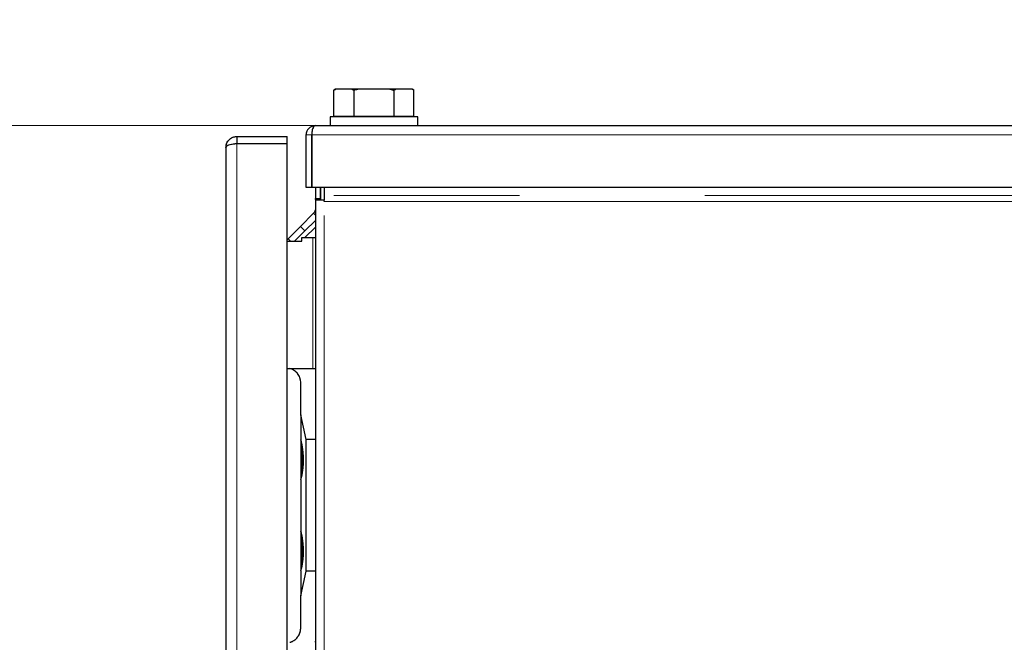
# Model space of a CAD drawing. Units: millimetres. Extents: x 20 to 410, y 10 to 287.
# Drawn here: x 60 to 67, y 207 to 211 of the extents above; entities that cross this region are included whole.
import ezdxf

# ---------------------------------------------------------------- set-up
doc = ezdxf.new("R2010")
doc.units = ezdxf.units.MM
doc.linetypes.add('PHANTOM', pattern=[12.7, 6.35, -1.27, 1.27, -1.27, 1.27, -1.27])
doc.styles.add('SLDTEXTSTYLE0', font='TXT', dxfattribs={"width": 0.605})
doc.dimstyles.new('SLDDIMSTYLE0', dxfattribs={"dimtxt": 3.5, "dimasz": 3.302, "dimexe": 0, "dimexo": 0.0625, "dimgap": 0.875, "dimtad": 1, "dimdec": 3, "dimlfac": 40, "dimrnd": 1e-09, "dimzin": 12, "dimdsep": 46, "dimtxsty": 'SLDTEXTSTYLE0', "dimsah": 1, "dimcen": 0.09, "dimadec": 0, "dimazin": 3, "dimtfac": 1, "dimtdec": 3, "dimtofl": 0, "dimtmove": 0, "dimatfit": 3, "dimfxl": 1, "dimfrac": 2, "dimtolj": 1, "dimtzin": 12, "dimarcsym": 0})

# ---------------------------------------------------------------- blocks, each defined once
blk = doc.blocks.new('_D')
at = {"color": 7, "linetype": 'Continuous', "lineweight": 18}
for p, q in [((73.7705, 246.2298), (43.3176, 246.2298)), ((44.3176, 246.2298), (44.3176, 162.1798)), ((60.6455, 162.1798), (43.3176, 162.1798))]:
    blk.add_line(p, q, dxfattribs=at)
for points in [[(44.3176, 246.2298), (43.8096, 242.9278), (44.8256, 242.9278)], [(44.3176, 162.1798), (44.8256, 165.4818), (43.8096, 165.4818)]]:
    blk.add_solid(points, dxfattribs=at)
at = {"color": 7, "linetype": 'Continuous', "lineweight": 18, "insert": (39.8058, 199.8201), "char_height": 3.5, "attachment_point": 1, "rotation": 90, "style": 'SLDTEXTSTYLE0'}
blk.add_mtext('3362', dxfattribs=at)
blk = doc.blocks.new('_D_2')
at = {"color": 7, "linetype": 'Continuous', "lineweight": 18}
for p, q in [((62.3455, 210.5548), (52.3418, 210.5548)), ((53.3418, 162.1798), (53.3418, 210.5548)), ((60.6455, 162.1798), (52.3418, 162.1798))]:
    blk.add_line(p, q, dxfattribs=at)
for points in [[(53.3418, 210.5548), (52.8338, 207.2528), (53.8498, 207.2528)], [(53.3418, 162.1798), (53.8498, 165.4818), (52.8338, 165.4818)]]:
    blk.add_solid(points, dxfattribs=at)
at = {"color": 7, "linetype": 'Continuous', "lineweight": 18, "insert": (48.8301, 181.9826), "char_height": 3.5, "attachment_point": 1, "rotation": 90, "style": 'SLDTEXTSTYLE0'}
blk.add_mtext('1935', dxfattribs=at)
blk = doc.blocks.new('_D_3')
at = {"color": 7, "linetype": 'Continuous', "lineweight": 18}
for p, q in [((247.2455, 228.4473), (247.2455, 148.5244)), ((60.6455, 162.1798), (60.6455, 148.5244)), ((60.6455, 149.5244), (247.2455, 149.5244))]:
    blk.add_line(p, q, dxfattribs=at)
for points in [[(60.6455, 149.5244), (63.9475, 149.0164), (63.9475, 150.0324)], [(247.2455, 149.5244), (243.9435, 150.0324), (243.9435, 149.0164)]]:
    blk.add_solid(points, dxfattribs=at)
at = {"color": 7, "linetype": 'Continuous', "lineweight": 18, "insert": (149.5608, 154.0361), "char_height": 3.5, "attachment_point": 1, "style": 'SLDTEXTSTYLE0'}
blk.add_mtext('7464', dxfattribs=at)
blk = doc.blocks.new('_D_5')
at = {"color": 7, "linetype": 'Continuous', "lineweight": 18}
for p, q in [((158.1205, 274.9548), (34.1633, 274.9548)), ((35.1633, 162.1798), (35.1633, 274.9548)), ((60.6455, 162.1798), (34.1633, 162.1798))]:
    blk.add_line(p, q, dxfattribs=at)
for points in [[(35.1633, 274.9548), (34.6553, 271.6528), (35.6713, 271.6528)], [(35.1633, 162.1798), (35.6713, 165.4818), (34.6553, 165.4818)]]:
    blk.add_solid(points, dxfattribs=at)
at = {"color": 7, "linetype": 'Continuous', "lineweight": 18, "insert": (30.6516, 214.1826), "char_height": 3.5, "attachment_point": 1, "rotation": 90, "style": 'SLDTEXTSTYLE0'}
blk.add_mtext('4511', dxfattribs=at)

msp = doc.modelspace()

# ---------------------------------------------------------------- linework, layer by layer
at = {"color": 7, "linetype": 'Continuous', "lineweight": 25}
for p, q in [((62.483739, 210.803588), (62.471239, 210.796371)), ((62.471239, 210.616088), (62.471239, 210.796371)), ((62.484794, 210.803588), (62.483739, 210.803588)), ((62.594805, 210.803588), (62.484794, 210.803588)), ((62.63547, 210.803588), (62.594805, 210.803588)), ((62.60836, 210.796371), (62.60836, 210.616088)), ((62.855491, 210.803588), (62.63547, 210.803588)), ((62.896156, 210.803588), (62.855491, 210.803588)), ((62.882601, 210.796371), (62.882601, 210.616088)), ((63.006167, 210.803588), (62.896156, 210.803588)), ((63.007222, 210.803588), (63.006167, 210.803588)), ((63.019722, 210.796371), (63.007222, 210.803588)), ((63.019722, 210.616088), (63.019722, 210.796371)), ((62.44548, 210.613588), (62.44548, 210.554838)), ((62.74548, 210.613588), (62.44548, 210.613588)), ((62.539799, 210.616088), (62.471239, 210.616088)), ((62.48298, 210.616088), (62.48298, 210.613588)), ((62.50798, 210.616088), (62.50798, 210.613588)), ((62.60836, 210.616088), (62.539799, 210.616088)), ((62.74548, 210.616088), (62.60836, 210.616088)), ((62.882601, 210.616088), (62.74548, 210.616088)), ((63.04548, 210.613588), (62.74548, 210.613588)), ((62.951161, 210.616088), (62.882601, 210.616088)), ((63.019722, 210.616088), (62.951161, 210.616088)), ((62.98298, 210.613588), (62.98298, 210.616088)), ((63.04548, 210.554838), (63.04548, 210.613588)), ((62.34548, 210.554838), (71.42048, 210.554838)), ((61.80798, 210.479838), (61.80798, 210.429838)), ((61.80798, 210.479838), (62.15298, 210.479838)), ((62.15298, 210.429838), (62.15298, 210.479838)), ((62.28298, 210.129838), (62.28298, 210.492338)), ((62.32048, 210.492338), (62.32048, 210.129838)), ((62.320657, 210.129838), (62.320657, 210.492338)), ((61.80798, 210.429838), (61.806055, 210.42952)), ((62.15298, 210.429838), (61.80798, 210.429838)), ((62.15298, 210.429661), (61.80798, 210.429661)), ((62.15298, 165.980015), (62.15298, 210.429661)), ((61.73298, 210.404838), (61.73298, 166.004838)), ((62.32048, 210.129838), (62.28298, 210.129838)), ((71.445304, 210.129838), (62.320657, 210.129838)), ((62.34548, 210.129838), (62.34548, 210.056267)), ((62.37923, 210.056267), (62.37923, 210.129838)), ((62.38273, 210.044838), (62.38273, 210.129838)), ((62.40423, 210.129838), (62.40423, 210.076025)), ((62.40423, 210.076025), (62.40423, 210.044838)), ((62.34548, 210.056267), (62.34548, 165.467338)), ((62.34548, 210.056267), (62.37923, 210.056267)), ((62.40423, 210.044838), (62.348432, 210.044838)), ((62.380486, 210.044838), (62.37923, 210.056267)), ((62.40423, 210.034483), (62.40423, 210.044838)), ((62.332666, 209.954646), (62.242859, 209.864839)), ((62.332666, 209.954646), (62.34548, 209.941832)), ((62.34548, 209.905588), (62.273795, 209.833903)), ((62.242859, 209.864839), (62.158006, 209.779986)), ((62.202757, 209.762865), (62.273795, 209.833903)), ((62.273795, 209.833903), (62.242859, 209.864839)), ((62.34548, 209.860088), (62.273257, 209.787865)), ((62.15298, 209.77496), (62.158006, 209.779986)), ((62.15298, 209.762865), (62.253091, 209.762865)), ((62.158006, 209.779986), (62.175128, 209.762865)), ((62.253091, 209.767699), (62.248257, 209.762865)), ((62.253091, 209.762865), (62.253091, 209.787865)), ((62.253091, 209.787865), (62.326951, 209.787865)), ((62.326951, 209.787865), (62.34548, 209.787865)), ((62.15298, 208.892338), (62.170795, 208.892338)), ((62.170795, 208.892338), (62.343122, 208.892338)), ((62.24548, 208.574367), (62.24548, 208.790392)), ((62.28298, 208.405763), (62.24548, 208.574367)), ((62.24548, 208.574367), (62.24548, 208.4025)), ((62.24548, 208.394421), (62.24548, 208.140255)), ((62.28298, 207.503914), (62.28298, 208.405763)), ((62.34548, 208.405763), (62.28298, 208.405763)), ((62.25673, 208.173498), (62.25673, 208.361178)), ((62.24548, 208.132176), (62.24548, 207.7775)), ((62.24548, 207.769421), (62.24548, 207.515255)), ((62.25673, 207.548498), (62.25673, 207.736178)), ((62.24548, 207.507176), (62.24548, 207.335309)), ((62.24548, 207.335309), (62.28298, 207.503914)), ((62.34548, 207.503914), (62.28298, 207.503914)), ((62.24548, 207.119284), (62.24548, 207.335309))]:
    msp.add_line(p, q, dxfattribs=at)
at = {"color": 7, "linetype": 'PHANTOM', "lineweight": 18}
for p, q in [((62.483739, 210.803588), (62.471239, 210.796371)), ((62.483739, 210.803588), (62.471239, 210.796371)), ((62.471239, 210.616088), (62.471239, 210.796371)), ((62.471239, 210.616088), (62.471239, 210.796371)), ((62.484794, 210.803588), (62.483739, 210.803588)), ((62.484794, 210.803588), (62.483739, 210.803588)), ((62.594805, 210.803588), (62.484794, 210.803588)), ((62.594805, 210.803588), (62.484794, 210.803588)), ((62.63547, 210.803588), (62.594805, 210.803588)), ((62.63547, 210.803588), (62.594805, 210.803588)), ((62.60836, 210.796371), (62.60836, 210.616088)), ((62.60836, 210.796371), (62.60836, 210.616088)), ((62.855491, 210.803588), (62.63547, 210.803588)), ((62.855491, 210.803588), (62.63547, 210.803588)), ((62.896156, 210.803588), (62.855491, 210.803588)), ((62.896156, 210.803588), (62.855491, 210.803588)), ((62.882601, 210.796371), (62.882601, 210.616088)), ((62.882601, 210.796371), (62.882601, 210.616088)), ((63.006167, 210.803588), (62.896156, 210.803588)), ((63.006167, 210.803588), (62.896156, 210.803588)), ((63.007222, 210.803588), (63.006167, 210.803588)), ((63.007222, 210.803588), (63.006167, 210.803588)), ((63.019722, 210.796371), (63.007222, 210.803588)), ((63.019722, 210.796371), (63.007222, 210.803588)), ((63.019722, 210.616088), (63.019722, 210.796371)), ((63.019722, 210.616088), (63.019722, 210.796371)), ((62.44548, 210.613588), (62.44548, 210.554838)), ((62.74548, 210.613588), (62.44548, 210.613588)), ((62.44548, 210.613588), (62.44548, 210.554838)), ((62.74548, 210.613588), (62.44548, 210.613588)), ((62.539799, 210.616088), (62.471239, 210.616088)), ((62.539799, 210.616088), (62.471239, 210.616088)), ((62.48298, 210.616088), (62.48298, 210.613588)), ((62.48298, 210.616088), (62.48298, 210.613588)), ((62.50798, 210.616088), (62.50798, 210.613588)), ((62.50798, 210.616088), (62.50798, 210.613588)), ((62.60836, 210.616088), (62.539799, 210.616088)), ((62.60836, 210.616088), (62.539799, 210.616088)), ((62.74548, 210.616088), (62.60836, 210.616088)), ((62.74548, 210.616088), (62.60836, 210.616088)), ((62.882601, 210.616088), (62.74548, 210.616088)), ((62.882601, 210.616088), (62.74548, 210.616088)), ((63.04548, 210.613588), (62.74548, 210.613588)), ((63.04548, 210.613588), (62.74548, 210.613588)), ((62.951161, 210.616088), (62.882601, 210.616088)), ((62.951161, 210.616088), (62.882601, 210.616088)), ((63.019722, 210.616088), (62.951161, 210.616088)), ((63.019722, 210.616088), (62.951161, 210.616088)), ((62.98298, 210.613588), (62.98298, 210.616088)), ((62.98298, 210.613588), (62.98298, 210.616088)), ((63.04548, 210.554838), (63.04548, 210.613588)), ((63.04548, 210.554838), (63.04548, 210.613588)), ((62.34548, 210.554838), (71.42048, 210.554838)), ((62.34548, 210.554838), (71.42048, 210.554838)), ((61.80798, 210.479838), (61.80798, 210.429838)), ((61.80798, 210.479838), (62.15298, 210.479838)), ((61.80798, 210.479838), (61.80798, 210.429838)), ((61.80798, 210.479838), (62.15298, 210.479838)), ((62.15298, 210.429838), (62.15298, 210.479838)), ((62.15298, 210.429838), (62.15298, 210.479838)), ((62.28298, 210.492338), (62.32048, 210.492338)), ((62.28298, 210.129838), (62.28298, 210.492338)), ((62.28298, 210.492338), (62.32048, 210.492338)), ((62.28298, 210.129838), (62.28298, 210.492338)), ((62.32048, 210.492338), (62.32048, 210.129838)), ((62.32048, 210.492338), (62.32048, 210.129838)), ((62.320657, 210.492338), (71.445304, 210.492338)), ((62.320657, 210.129838), (62.320657, 210.492338)), ((62.320657, 210.492338), (71.445304, 210.492338)), ((62.320657, 210.129838), (62.320657, 210.492338)), ((62.15298, 210.429838), (61.80798, 210.429838)), ((62.15298, 210.429838), (61.80798, 210.429838)), ((61.80798, 165.980015), (61.80798, 210.429661)), ((62.15298, 210.429661), (61.80798, 210.429661)), ((61.80798, 165.980015), (61.80798, 210.429661)), ((62.15298, 210.429661), (61.80798, 210.429661)), ((62.15298, 165.980015), (62.15298, 210.429661)), ((62.15298, 165.980015), (62.15298, 210.429661)), ((61.73298, 210.404838), (61.73298, 166.004838)), ((61.73298, 210.404838), (61.73298, 166.004838)), ((62.32048, 210.129838), (62.28298, 210.129838)), ((62.32048, 210.129838), (62.28298, 210.129838)), ((71.445304, 210.129838), (62.320657, 210.129838)), ((71.445304, 210.129838), (62.320657, 210.129838)), ((62.34548, 210.129838), (62.34548, 210.056267)), ((62.34548, 210.129838), (62.34548, 210.056267)), ((62.37923, 210.056267), (62.37923, 210.129838)), ((62.37923, 210.056267), (62.37923, 210.129838)), ((62.38273, 210.044838), (62.38273, 210.129838)), ((62.38273, 210.044838), (62.38273, 210.129838)), ((62.40423, 210.129838), (62.40423, 210.076025)), ((62.40423, 210.129838), (62.40423, 210.076025)), ((71.36173, 210.076025), (62.40423, 210.076025)), ((62.40423, 210.076025), (62.40423, 210.044838)), ((71.36173, 210.076025), (62.40423, 210.076025)), ((62.40423, 210.076025), (62.40423, 210.044838)), ((62.34548, 210.056267), (62.34548, 165.467338)), ((62.34548, 210.056267), (62.37923, 210.056267)), ((62.34548, 210.056267), (62.34548, 165.467338)), ((62.34548, 210.056267), (62.37923, 210.056267)), ((62.40423, 210.044838), (62.348432, 210.044838)), ((62.40423, 210.044838), (62.348432, 210.044838)), ((62.380486, 210.044838), (62.37923, 210.056267)), ((62.380486, 210.044838), (62.37923, 210.056267)), ((62.40423, 210.034483), (62.40423, 210.044838)), ((62.40423, 210.034483), (62.40423, 210.044838)), ((62.40423, 165.488588), (62.40423, 210.034483)), ((62.40423, 210.034483), (71.36173, 210.034483)), ((62.40423, 165.488588), (62.40423, 210.034483)), ((62.40423, 210.034483), (71.36173, 210.034483)), ((62.332666, 209.954646), (62.242859, 209.864839)), ((62.332666, 209.954646), (62.242859, 209.864839)), ((62.332666, 209.954646), (62.34548, 209.941832)), ((62.332666, 209.954646), (62.34548, 209.941832)), ((62.34548, 209.905588), (62.273795, 209.833903)), ((62.34548, 209.905588), (62.273795, 209.833903)), ((62.242859, 209.864839), (62.158006, 209.779986)), ((62.242859, 209.864839), (62.158006, 209.779986)), ((62.202757, 209.762865), (62.273795, 209.833903)), ((62.202757, 209.762865), (62.273795, 209.833903)), ((62.273795, 209.833903), (62.242859, 209.864839)), ((62.273795, 209.833903), (62.242859, 209.864839)), ((62.34548, 209.860088), (62.273257, 209.787865)), ((62.34548, 209.860088), (62.273257, 209.787865)), ((62.15298, 209.77496), (62.158006, 209.779986)), ((62.15298, 209.77496), (62.158006, 209.779986)), ((62.15298, 209.762865), (62.253091, 209.762865)), ((62.15298, 209.762865), (62.253091, 209.762865)), ((62.158006, 209.779986), (62.175128, 209.762865)), ((62.158006, 209.779986), (62.175128, 209.762865)), ((62.253091, 209.767699), (62.248257, 209.762865)), ((62.253091, 209.767699), (62.248257, 209.762865)), ((62.253091, 209.762865), (62.253091, 209.787865)), ((62.253091, 209.787865), (62.326951, 209.787865)), ((62.253091, 209.762865), (62.253091, 209.787865)), ((62.253091, 209.787865), (62.326951, 209.787865)), ((62.326951, 209.787865), (62.34548, 209.787865)), ((62.326951, 209.787865), (62.34548, 209.787865)), ((62.15298, 208.892338), (62.170795, 208.892338)), ((62.15298, 208.892338), (62.170795, 208.892338)), ((62.170795, 208.892338), (62.343122, 208.892338)), ((62.170795, 208.892338), (62.343122, 208.892338)), ((62.24548, 208.574367), (62.24548, 208.790392)), ((62.24548, 208.574367), (62.24548, 208.790392)), ((62.28298, 208.405763), (62.24548, 208.574367)), ((62.24548, 208.574367), (62.24548, 208.4025)), ((62.24548, 208.574367), (62.24548, 208.4025)), ((62.28298, 208.405763), (62.24548, 208.574367)), ((62.24548, 208.394421), (62.24548, 208.140255)), ((62.24548, 208.394421), (62.24548, 208.140255)), ((62.28298, 207.503914), (62.28298, 208.405763)), ((62.34548, 208.405763), (62.28298, 208.405763)), ((62.28298, 207.503914), (62.28298, 208.405763)), ((62.34548, 208.405763), (62.28298, 208.405763)), ((62.25673, 208.173498), (62.25673, 208.361178)), ((62.25673, 208.173498), (62.25673, 208.361178)), ((62.24548, 208.132176), (62.24548, 207.7775)), ((62.24548, 208.132176), (62.24548, 207.7775)), ((62.24548, 207.769421), (62.24548, 207.515255)), ((62.24548, 207.769421), (62.24548, 207.515255)), ((62.25673, 207.548498), (62.25673, 207.736178)), ((62.25673, 207.548498), (62.25673, 207.736178)), ((62.24548, 207.507176), (62.24548, 207.335309)), ((62.24548, 207.507176), (62.24548, 207.335309)), ((62.24548, 207.335309), (62.28298, 207.503914)), ((62.24548, 207.335309), (62.28298, 207.503914)), ((62.34548, 207.503914), (62.28298, 207.503914)), ((62.34548, 207.503914), (62.28298, 207.503914)), ((62.24548, 207.119284), (62.24548, 207.335309)), ((62.24548, 207.119284), (62.24548, 207.335309))]:
    msp.add_line(p, q, dxfattribs=at)
at = {"color": 8, "linetype": 'PHANTOM', "lineweight": 18}
msp.add_line((62.326951, 208.892338), (62.326951, 209.787865), dxfattribs=at)
msp.add_line((62.326951, 208.892338), (62.326951, 209.787865), dxfattribs=at)
at = {"color": 7, "linetype": 'Continuous', "lineweight": 25}
for points, knots in [([(62.471239, 210.796371), (62.473759, 210.797797), (62.478259, 210.800343), (62.482797, 210.802597), (62.484794, 210.803588)], [0, 0, 0, 0, 0.55999312, 1, 1, 1, 1]), ([(62.594805, 210.803588), (62.597345, 210.802319), (62.601882, 210.800053), (62.60638, 210.797496), (62.60836, 210.796371)], [0, 0, 0, 0, 0.55999323, 1, 1, 1, 1]), ([(62.60836, 210.796371), (62.613399, 210.797797), (62.622399, 210.800343), (62.631476, 210.802597), (62.63547, 210.803588)], [0, 0, 0, 0, 0.55999314, 1, 1, 1, 1]), ([(62.855491, 210.803588), (62.860572, 210.802319), (62.869646, 210.800053), (62.878643, 210.797496), (62.882601, 210.796371)], [0, 0, 0, 0, 0.55999323, 1, 1, 1, 1]), ([(62.882601, 210.796371), (62.885121, 210.797797), (62.889621, 210.800343), (62.894159, 210.802597), (62.896156, 210.803588)], [0, 0, 0, 0, 0.55999314, 1, 1, 1, 1]), ([(63.019722, 210.796371), (63.017202, 210.797797), (63.012702, 210.800343), (63.008164, 210.802597), (63.006167, 210.803588)], [0, 0, 0, 0, 0.55999313, 1, 1, 1, 1]), ([(62.28298, 210.492338), (62.283239, 210.496615), (62.283809, 210.506056), (62.289071, 210.520889), (62.300132, 210.537096), (62.319457, 210.551608), (62.336495, 210.553723), (62.34548, 210.554838)], [0, 0, 0, 0, 0.1262862, 0.27873055, 0.46152052, 0.716017, 1, 1, 1, 1]), ([(62.34548, 210.554838), (62.342436, 210.554025), (62.336585, 210.552462), (62.32923, 210.540994), (62.324062, 210.525746), (62.321138, 210.508992), (62.320805, 210.497467), (62.320657, 210.492338)], [0, 0, 0, 0, 0.24257996, 0.46619665, 0.66018875, 0.8487682, 1, 1, 1, 1]), ([(61.73298, 210.404838), (61.733803, 210.413208), (61.735495, 210.43042), (61.74885, 210.453428), (61.769084, 210.470667), (61.790133, 210.478812), (61.803191, 210.479563), (61.80798, 210.479838)], [0, 0, 0, 0, 0.21819257, 0.44866609, 0.67403606, 0.88042625, 1, 1, 1, 1]), ([(61.80798, 210.429661), (61.799176, 210.42898), (61.781954, 210.427647), (61.759495, 210.424372), (61.743236, 210.418134), (61.734349, 210.411201), (61.733387, 210.406727), (61.73298, 210.404838)], [0, 0, 0, 0, 0.21902506, 0.42839582, 0.63719153, 0.84683701, 1, 1, 1, 1]), ([(62.348432, 210.044838), (62.347975, 210.045804), (62.347059, 210.047735), (62.345825, 210.051543), (62.345617, 210.054388), (62.34548, 210.056267)], [0, 0, 0, 0, 0.253532579, 0.50706516, 1, 1, 1, 1]), ([(62.34548, 209.985582), (62.345268, 209.982398), (62.34468, 209.973587), (62.339896, 209.962724), (62.334403, 209.956586), (62.332666, 209.954646)], [0, 0, 0, 0, 0.27897174, 0.77207998, 1, 1, 1, 1]), ([(62.24548, 208.790392), (62.244295, 208.802893), (62.241942, 208.827712), (62.223724, 208.858835), (62.199343, 208.881546), (62.179787, 208.888939), (62.170795, 208.892338)], [0, 0, 0, 0, 0.307010454, 0.609525084, 0.820460926, 1, 1, 1, 1]), ([(62.343122, 208.892338), (62.343876, 208.890308), (62.345237, 208.886645), (62.345405, 208.882856), (62.34548, 208.881167)], [0, 0, 0, 0, 0.55419877, 1, 1, 1, 1]), ([(62.259672, 208.333141), (62.257643, 208.348445), (62.253995, 208.375959), (62.248098, 208.394342), (62.24548, 208.4025)], [0, 0, 0, 0, 0.556197322, 1, 1, 1, 1]), ([(62.259672, 208.201535), (62.26108, 208.213047), (62.26389, 208.236026), (62.264996, 208.283827), (62.26169, 208.314454), (62.259672, 208.333141)], [0, 0, 0, 0, 0.28130038, 0.56146359, 1, 1, 1, 1]), ([(62.24548, 208.132176), (62.248776, 208.142831), (62.254621, 208.161729), (62.258138, 208.189444), (62.259672, 208.201535)], [0, 0, 0, 0, 0.56376642, 1, 1, 1, 1]), ([(62.259672, 207.708141), (62.257643, 207.723445), (62.253995, 207.750959), (62.248098, 207.769342), (62.24548, 207.7775)], [0, 0, 0, 0, 0.55619732, 1, 1, 1, 1]), ([(62.259672, 207.576535), (62.26108, 207.588047), (62.26389, 207.611026), (62.264996, 207.658827), (62.26169, 207.689454), (62.259672, 207.708141)], [0, 0, 0, 0, 0.28130038, 0.56146359, 1, 1, 1, 1]), ([(62.24548, 207.507176), (62.248776, 207.517831), (62.254621, 207.536729), (62.258138, 207.564444), (62.259672, 207.576535)], [0, 0, 0, 0, 0.563766416, 1, 1, 1, 1]), ([(62.170795, 207.017338), (62.178387, 207.020074), (62.194713, 207.025959), (62.214645, 207.04178), (62.231672, 207.06333), (62.243253, 207.089879), (62.244741, 207.109521), (62.24548, 207.119284)], [0, 0, 0, 0, 0.15036124, 0.323329308, 0.516986041, 0.759927351, 1, 1, 1, 1]), ([(62.34548, 207.028509), (62.345359, 207.026361), (62.345144, 207.022569), (62.343733, 207.01892), (62.343122, 207.017338)], [0, 0, 0, 0, 0.56651335, 1, 1, 1, 1])]:
    msp.add_open_spline(points, degree=3, knots=knots, dxfattribs=at)
at = {"color": 7, "linetype": 'PHANTOM', "lineweight": 18}
for points, knots in [([(62.471239, 210.796371), (62.473759, 210.797797), (62.478259, 210.800343), (62.482797, 210.802597), (62.484794, 210.803588)], [0, 0, 0, 0, 0.55999312, 1, 1, 1, 1]), ([(62.471239, 210.796371), (62.473759, 210.797797), (62.478259, 210.800343), (62.482797, 210.802597), (62.484794, 210.803588)], [0, 0, 0, 0, 0.55999312, 1, 1, 1, 1]), ([(62.594805, 210.803588), (62.597345, 210.802319), (62.601882, 210.800053), (62.60638, 210.797496), (62.60836, 210.796371)], [0, 0, 0, 0, 0.55999323, 1, 1, 1, 1]), ([(62.594805, 210.803588), (62.597345, 210.802319), (62.601882, 210.800053), (62.60638, 210.797496), (62.60836, 210.796371)], [0, 0, 0, 0, 0.55999323, 1, 1, 1, 1]), ([(62.60836, 210.796371), (62.613399, 210.797797), (62.622399, 210.800343), (62.631476, 210.802597), (62.63547, 210.803588)], [0, 0, 0, 0, 0.55999314, 1, 1, 1, 1]), ([(62.60836, 210.796371), (62.613399, 210.797797), (62.622399, 210.800343), (62.631476, 210.802597), (62.63547, 210.803588)], [0, 0, 0, 0, 0.55999314, 1, 1, 1, 1]), ([(62.855491, 210.803588), (62.860572, 210.802319), (62.869646, 210.800053), (62.878643, 210.797496), (62.882601, 210.796371)], [0, 0, 0, 0, 0.55999323, 1, 1, 1, 1]), ([(62.855491, 210.803588), (62.860572, 210.802319), (62.869646, 210.800053), (62.878643, 210.797496), (62.882601, 210.796371)], [0, 0, 0, 0, 0.55999323, 1, 1, 1, 1]), ([(62.882601, 210.796371), (62.885121, 210.797797), (62.889621, 210.800343), (62.894159, 210.802597), (62.896156, 210.803588)], [0, 0, 0, 0, 0.559993139, 1, 1, 1, 1]), ([(62.882601, 210.796371), (62.885121, 210.797797), (62.889621, 210.800343), (62.894159, 210.802597), (62.896156, 210.803588)], [0, 0, 0, 0, 0.55999314, 1, 1, 1, 1]), ([(63.019722, 210.796371), (63.017202, 210.797797), (63.012702, 210.800343), (63.008164, 210.802597), (63.006167, 210.803588)], [0, 0, 0, 0, 0.55999313, 1, 1, 1, 1]), ([(63.019722, 210.796371), (63.017202, 210.797797), (63.012702, 210.800343), (63.008164, 210.802597), (63.006167, 210.803588)], [0, 0, 0, 0, 0.55999313, 1, 1, 1, 1]), ([(62.28298, 210.492338), (62.283239, 210.496615), (62.283809, 210.506056), (62.289071, 210.520889), (62.300132, 210.537096), (62.319457, 210.551608), (62.336495, 210.553723), (62.34548, 210.554838)], [0, 0, 0, 0, 0.1262862, 0.27873055, 0.46152052, 0.716017, 1, 1, 1, 1]), ([(62.28298, 210.492338), (62.283239, 210.496615), (62.283809, 210.506056), (62.289071, 210.520889), (62.300132, 210.537096), (62.319457, 210.551608), (62.336495, 210.553723), (62.34548, 210.554838)], [0, 0, 0, 0, 0.1262862, 0.27873055, 0.46152052, 0.716017, 1, 1, 1, 1]), ([(62.34548, 210.554838), (62.342436, 210.554025), (62.336585, 210.552462), (62.32923, 210.540994), (62.324062, 210.525746), (62.321138, 210.508992), (62.320805, 210.497467), (62.320657, 210.492338)], [0, 0, 0, 0, 0.24257996, 0.46619665, 0.66018875, 0.8487682, 1, 1, 1, 1]), ([(62.34548, 210.554838), (62.342436, 210.554025), (62.336585, 210.552462), (62.32923, 210.540994), (62.324062, 210.525746), (62.321138, 210.508992), (62.320805, 210.497467), (62.320657, 210.492338)], [0, 0, 0, 0, 0.24257996, 0.46619665, 0.66018875, 0.8487682, 1, 1, 1, 1]), ([(61.73298, 210.404838), (61.733803, 210.413208), (61.735495, 210.43042), (61.74885, 210.453428), (61.769084, 210.470667), (61.790133, 210.478812), (61.803191, 210.479563), (61.80798, 210.479838)], [0, 0, 0, 0, 0.21819257, 0.44866609, 0.67403606, 0.88042625, 1, 1, 1, 1]), ([(61.73298, 210.404838), (61.733803, 210.413208), (61.735495, 210.43042), (61.74885, 210.453428), (61.769084, 210.470667), (61.790133, 210.478812), (61.803191, 210.479563), (61.80798, 210.479838)], [0, 0, 0, 0, 0.21819257, 0.44866609, 0.67403606, 0.88042625, 1, 1, 1, 1]), ([(61.80798, 210.429661), (61.799176, 210.42898), (61.781954, 210.427647), (61.759495, 210.424372), (61.743236, 210.418134), (61.734349, 210.411201), (61.733387, 210.406727), (61.73298, 210.404838)], [0, 0, 0, 0, 0.21902506, 0.42839582, 0.63719153, 0.84683701, 1, 1, 1, 1]), ([(61.80798, 210.429661), (61.799176, 210.42898), (61.781954, 210.427647), (61.759495, 210.424372), (61.743236, 210.418134), (61.734349, 210.411201), (61.733387, 210.406727), (61.73298, 210.404838)], [0, 0, 0, 0, 0.21902506, 0.42839582, 0.63719153, 0.84683701, 1, 1, 1, 1]), ([(62.348432, 210.044838), (62.347975, 210.045804), (62.347059, 210.047735), (62.345825, 210.051543), (62.345617, 210.054388), (62.34548, 210.056267)], [0, 0, 0, 0, 0.25353258, 0.50706516, 1, 1, 1, 1]), ([(62.348432, 210.044838), (62.347975, 210.045804), (62.347059, 210.047735), (62.345825, 210.051543), (62.345617, 210.054388), (62.34548, 210.056267)], [0, 0, 0, 0, 0.25353258, 0.50706516, 1, 1, 1, 1]), ([(62.34548, 209.985582), (62.345268, 209.982398), (62.34468, 209.973587), (62.339896, 209.962724), (62.334403, 209.956586), (62.332666, 209.954646)], [0, 0, 0, 0, 0.27897174, 0.77207998, 1, 1, 1, 1]), ([(62.34548, 209.985582), (62.345268, 209.982398), (62.34468, 209.973587), (62.339896, 209.962724), (62.334403, 209.956586), (62.332666, 209.954646)], [0, 0, 0, 0, 0.27897174, 0.77207998, 1, 1, 1, 1]), ([(62.24548, 208.790392), (62.244295, 208.802893), (62.241942, 208.827712), (62.223724, 208.858835), (62.199343, 208.881546), (62.179787, 208.888939), (62.170795, 208.892338)], [0, 0, 0, 0, 0.30701045, 0.60952508, 0.82046093, 1, 1, 1, 1]), ([(62.24548, 208.790392), (62.244295, 208.802893), (62.241942, 208.827712), (62.223724, 208.858835), (62.199343, 208.881546), (62.179787, 208.888939), (62.170795, 208.892338)], [0, 0, 0, 0, 0.307010454, 0.609525084, 0.820460926, 1, 1, 1, 1]), ([(62.343122, 208.892338), (62.343876, 208.890308), (62.345237, 208.886645), (62.345405, 208.882856), (62.34548, 208.881167)], [0, 0, 0, 0, 0.55419877, 1, 1, 1, 1]), ([(62.343122, 208.892338), (62.343876, 208.890308), (62.345237, 208.886645), (62.345405, 208.882856), (62.34548, 208.881167)], [0, 0, 0, 0, 0.55419877, 1, 1, 1, 1]), ([(62.259672, 208.333141), (62.257643, 208.348445), (62.253995, 208.375959), (62.248098, 208.394342), (62.24548, 208.4025)], [0, 0, 0, 0, 0.556197322, 1, 1, 1, 1]), ([(62.259672, 208.333141), (62.257643, 208.348445), (62.253995, 208.375959), (62.248098, 208.394342), (62.24548, 208.4025)], [0, 0, 0, 0, 0.55619732, 1, 1, 1, 1]), ([(62.259672, 208.201535), (62.26108, 208.213047), (62.26389, 208.236026), (62.264996, 208.283827), (62.26169, 208.314454), (62.259672, 208.333141)], [0, 0, 0, 0, 0.28130038, 0.56146359, 1, 1, 1, 1]), ([(62.259672, 208.201535), (62.26108, 208.213047), (62.26389, 208.236026), (62.264996, 208.283827), (62.26169, 208.314454), (62.259672, 208.333141)], [0, 0, 0, 0, 0.28130038, 0.56146359, 1, 1, 1, 1]), ([(62.24548, 208.132176), (62.248776, 208.142831), (62.254621, 208.161729), (62.258138, 208.189444), (62.259672, 208.201535)], [0, 0, 0, 0, 0.56376642, 1, 1, 1, 1]), ([(62.24548, 208.132176), (62.248776, 208.142831), (62.254621, 208.161729), (62.258138, 208.189444), (62.259672, 208.201535)], [0, 0, 0, 0, 0.56376642, 1, 1, 1, 1]), ([(62.259672, 207.708141), (62.257643, 207.723445), (62.253995, 207.750959), (62.248098, 207.769342), (62.24548, 207.7775)], [0, 0, 0, 0, 0.55619732, 1, 1, 1, 1]), ([(62.259672, 207.708141), (62.257643, 207.723445), (62.253995, 207.750959), (62.248098, 207.769342), (62.24548, 207.7775)], [0, 0, 0, 0, 0.55619732, 1, 1, 1, 1]), ([(62.259672, 207.576535), (62.26108, 207.588047), (62.26389, 207.611026), (62.264996, 207.658827), (62.26169, 207.689454), (62.259672, 207.708141)], [0, 0, 0, 0, 0.28130038, 0.56146359, 1, 1, 1, 1]), ([(62.259672, 207.576535), (62.26108, 207.588047), (62.26389, 207.611026), (62.264996, 207.658827), (62.26169, 207.689454), (62.259672, 207.708141)], [0, 0, 0, 0, 0.28130038, 0.56146359, 1, 1, 1, 1]), ([(62.24548, 207.507176), (62.248776, 207.517831), (62.254621, 207.536729), (62.258138, 207.564444), (62.259672, 207.576535)], [0, 0, 0, 0, 0.56376642, 1, 1, 1, 1]), ([(62.24548, 207.507176), (62.248776, 207.517831), (62.254621, 207.536729), (62.258138, 207.564444), (62.259672, 207.576535)], [0, 0, 0, 0, 0.563766416, 1, 1, 1, 1]), ([(62.170795, 207.017338), (62.178387, 207.020074), (62.194713, 207.025959), (62.214645, 207.04178), (62.231672, 207.06333), (62.243253, 207.089879), (62.244741, 207.109521), (62.24548, 207.119284)], [0, 0, 0, 0, 0.15036124, 0.32332931, 0.51698604, 0.75992735, 1, 1, 1, 1]), ([(62.170795, 207.017338), (62.178387, 207.020074), (62.194713, 207.025959), (62.214645, 207.04178), (62.231672, 207.06333), (62.243253, 207.089879), (62.244741, 207.109521), (62.24548, 207.119284)], [0, 0, 0, 0, 0.15036124, 0.32332931, 0.51698604, 0.75992735, 1, 1, 1, 1]), ([(62.34548, 207.028509), (62.345359, 207.026361), (62.345144, 207.022569), (62.343733, 207.01892), (62.343122, 207.017338)], [0, 0, 0, 0, 0.56651335, 1, 1, 1, 1]), ([(62.34548, 207.028509), (62.345359, 207.026361), (62.345144, 207.022569), (62.343733, 207.01892), (62.343122, 207.017338)], [0, 0, 0, 0, 0.56651335, 1, 1, 1, 1])]:
    msp.add_open_spline(points, degree=3, knots=knots, dxfattribs=at)

# ---------------------------------------------------------------- dimensions: what is measured, and where the dimension line sits
at = {"color": 7, "linetype": 'Continuous', "lineweight": 18}
for base, p1, p2, picture, middle in [((35.163343, 274.954838), (60.645476, 162.179838), (158.120476, 274.954838), '_D_5', (35.163343, 218.567338)), ((44.317579, 162.179838), (73.770476, 246.229838), (60.645476, 162.179838), '_D', (44.317579, 204.204838)), ((53.341804, 210.554838), (60.645476, 162.179838), (62.34548, 210.554838), '_D_2', (53.341804, 186.367338))]:
    dim = msp.add_linear_dim(base=base, p1=p1, p2=p2, angle=90, dimstyle='SLDDIMSTYLE0', dxfattribs=at)
    dim.commit()
    dim.dimension.update_dxf_attribs({"geometry": picture, "text_midpoint": middle, "dimtype": 160})
dim = msp.add_linear_dim(base=(247.245476, 149.524369), p1=(60.645476, 162.179838), p2=(247.245476, 228.447338), dimstyle='SLDDIMSTYLE0', dxfattribs=at)
dim.commit()
dim.dimension.update_dxf_attribs({"geometry": '_D_3', "text_midpoint": (153.945476, 149.524369), "dimtype": 160})

doc.saveas('drawing.dxf')
